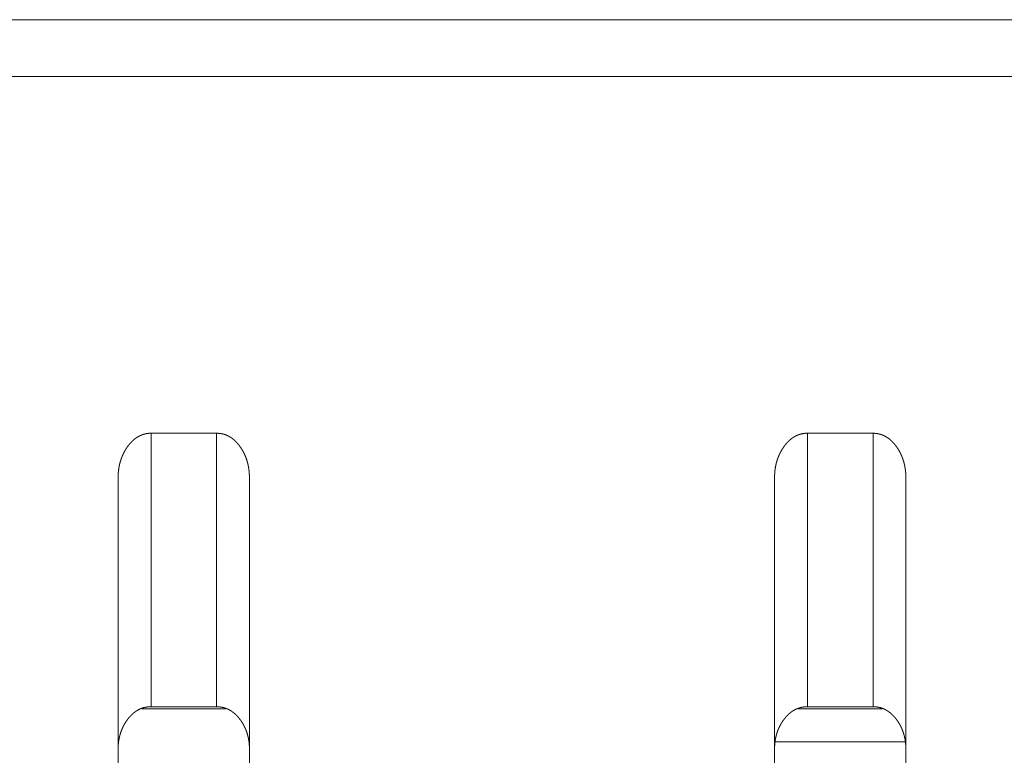
# Model space of a CAD drawing. Extents: x 0 to 4737, y 0 to 3350.
# Drawn here: x 881 to 896, y 2425 to 2437 of the extents above; entities that cross this region are included whole.
import ezdxf

# ---------------------------------------------------------------- set-up
doc = ezdxf.new("R2010")
doc.units = 0
doc.layers.add('OPTION', color=7, linetype='CONTINUOUS', lineweight=9)

msp = doc.modelspace()

# ---------------------------------------------------------------- linework, layer by layer
at = {"layer": 'OPTION', "color": 162, "linetype": 'Continuous'}
for p, q in [((883.805, 2426.077), (882.535, 2426.077)), ((893.811, 2426.077), (892.539, 2426.077)), ((892.175, 2425.576), (894.176, 2425.576))]:
    msp.add_line(p, q, dxfattribs=at)
for points in [[(670.053, 2436.582), (1283.387, 2436.582)], [(670.06, 2435.717), (1283.387, 2435.712)], [(882.67, 2426.11), (882.67, 2430.279)], [(882.67, 2430.279), (883.67, 2430.279)], [(883.67, 2426.11), (883.67, 2430.279)], [(892.675, 2426.11), (892.675, 2430.279)], [(892.675, 2430.279), (893.676, 2430.279)], [(893.676, 2426.11), (893.676, 2430.279)], [(883.67, 2426.11), (882.67, 2426.11)], [(893.676, 2426.11), (892.675, 2426.111)]]:
    msp.add_open_spline(points, degree=1, dxfattribs=at)
for points, knots in [([(882.169, 2429.6), (882.169, 2429.616), (882.17, 2429.624), (882.17, 2429.632), (882.17, 2429.647), (882.171, 2429.655), (882.171, 2429.662), (882.172, 2429.67), (882.172, 2429.678), (882.173, 2429.685), (882.174, 2429.7), (882.175, 2429.708), (882.177, 2429.722), (882.179, 2429.737), (882.18, 2429.744), (882.181, 2429.752), (882.182, 2429.759), (882.184, 2429.766), (882.185, 2429.773), (882.186, 2429.78), (882.188, 2429.787), (882.191, 2429.802), (882.192, 2429.809), (882.194, 2429.816), (882.196, 2429.823), (882.198, 2429.83), (882.199, 2429.836), (882.201, 2429.843), (882.203, 2429.85), (882.205, 2429.857), (882.207, 2429.864), (882.21, 2429.87), (882.212, 2429.877), (882.214, 2429.884), (882.216, 2429.891), (882.219, 2429.897), (882.224, 2429.91), (882.229, 2429.923), (882.231, 2429.93), (882.234, 2429.936), (882.237, 2429.943), (882.24, 2429.949), (882.243, 2429.955), (882.249, 2429.968), (882.255, 2429.98), (882.261, 2429.993), (882.265, 2429.999), (882.271, 2430.011), (882.279, 2430.023), (882.286, 2430.035), (882.29, 2430.041), (882.293, 2430.047), (882.297, 2430.053), (882.301, 2430.058), (882.305, 2430.064), (882.309, 2430.07), (882.313, 2430.076), (882.32, 2430.085), (882.326, 2430.094), (882.333, 2430.102), (882.34, 2430.111), (882.347, 2430.119), (882.354, 2430.127), (882.361, 2430.135), (882.368, 2430.142), (882.375, 2430.15), (882.383, 2430.157), (882.39, 2430.164), (882.397, 2430.171), (882.405, 2430.177), (882.412, 2430.184), (882.42, 2430.19), (882.427, 2430.196), (882.435, 2430.202), (882.443, 2430.207), (882.451, 2430.213), (882.459, 2430.218), (882.467, 2430.222), (882.475, 2430.227), (882.483, 2430.232), (882.491, 2430.236), (882.499, 2430.24), (882.508, 2430.244), (882.516, 2430.248), (882.525, 2430.251), (882.533, 2430.254), (882.542, 2430.258), (882.55, 2430.26), (882.559, 2430.263), (882.568, 2430.265), (882.577, 2430.268), (882.586, 2430.27), (882.595, 2430.272), (882.604, 2430.273), (882.613, 2430.274), (882.622, 2430.276), (882.632, 2430.277), (882.641, 2430.278), (882.65, 2430.278), (882.66, 2430.278), (882.67, 2430.279)], [0, 0, 0.016776, 0.025165, 0.033555, 0.050031, 0.058273, 0.066518, 0.074613, 0.082869, 0.09097, 0.107198, 0.115165, 0.131118, 0.147109, 0.154962, 0.162981, 0.170846, 0.178584, 0.186475, 0.194228, 0.201995, 0.217563, 0.225363, 0.233029, 0.240714, 0.248419, 0.255993, 0.263717, 0.271313, 0.27893, 0.28657, 0.294085, 0.301748, 0.309287, 0.316852, 0.324443, 0.339386, 0.354442, 0.361999, 0.369413, 0.377031, 0.384506, 0.392013, 0.406985, 0.42192, 0.436822, 0.44426, 0.459211, 0.474315, 0.489233, 0.496774, 0.504184, 0.511767, 0.519263, 0.526802, 0.534386, 0.541843, 0.553914, 0.565828, 0.577618, 0.589263, 0.600787, 0.612294, 0.623401, 0.634665, 0.645704, 0.656687, 0.667509, 0.678281, 0.688904, 0.699585, 0.709968, 0.720437, 0.730751, 0.741007, 0.751174, 0.761384, 0.771347, 0.781443, 0.791385, 0.80139, 0.811254, 0.821121, 0.830931, 0.840752, 0.850588, 0.860462, 0.870211, 0.880016, 0.889852, 0.899684, 0.909557, 0.919396, 0.92933, 0.939214, 0.949253, 0.959237, 0.969376, 0.979491, 0.989747, 1, 1]), ([(883.67, 2430.279), (883.675, 2430.279), (883.679, 2430.279), (883.684, 2430.279), (883.688, 2430.278), (883.693, 2430.278), (883.697, 2430.278), (883.702, 2430.277), (883.706, 2430.277), (883.711, 2430.277), (883.715, 2430.276), (883.72, 2430.276), (883.728, 2430.274), (883.733, 2430.274), (883.737, 2430.273), (883.742, 2430.272), (883.746, 2430.271), (883.75, 2430.271), (883.754, 2430.27), (883.759, 2430.269), (883.763, 2430.268), (883.767, 2430.267), (883.771, 2430.266), (883.78, 2430.263), (883.788, 2430.261), (883.797, 2430.258), (883.805, 2430.255), (883.809, 2430.254), (883.817, 2430.25), (883.821, 2430.249), (883.829, 2430.245), (883.833, 2430.244), (883.841, 2430.24), (883.845, 2430.238), (883.849, 2430.236), (883.853, 2430.234), (883.857, 2430.232), (883.865, 2430.227), (883.868, 2430.225), (883.876, 2430.221), (883.88, 2430.218), (883.884, 2430.216), (883.888, 2430.213), (883.891, 2430.211), (883.895, 2430.208), (883.899, 2430.206), (883.903, 2430.203), (883.906, 2430.2), (883.914, 2430.195), (883.917, 2430.192), (883.921, 2430.189), (883.925, 2430.186), (883.932, 2430.18), (883.935, 2430.177), (883.939, 2430.174), (883.943, 2430.171), (883.946, 2430.167), (883.95, 2430.164), (883.953, 2430.161), (883.957, 2430.157), (883.96, 2430.154), (883.964, 2430.151), (883.967, 2430.147), (883.97, 2430.144), (883.977, 2430.136), (883.981, 2430.133), (883.984, 2430.129), (883.987, 2430.125), (883.991, 2430.121), (883.994, 2430.117), (883.997, 2430.113), (884, 2430.109), (884.004, 2430.106), (884.007, 2430.101), (884.01, 2430.097), (884.014, 2430.093), (884.017, 2430.089), (884.02, 2430.085), (884.023, 2430.08), (884.026, 2430.076), (884.035, 2430.064), (884.043, 2430.052), (884.051, 2430.04), (884.058, 2430.028), (884.066, 2430.015), (884.073, 2430.003), (884.08, 2429.99), (884.086, 2429.978), (884.093, 2429.965), (884.099, 2429.952), (884.104, 2429.939), (884.11, 2429.925), (884.115, 2429.912), (884.121, 2429.898), (884.125, 2429.885), (884.13, 2429.871), (884.134, 2429.857), (884.138, 2429.843), (884.142, 2429.829), (884.146, 2429.815), (884.149, 2429.8), (884.152, 2429.785), (884.155, 2429.771), (884.158, 2429.756), (884.16, 2429.741), (884.162, 2429.726), (884.164, 2429.711), (884.166, 2429.695), (884.167, 2429.68), (884.168, 2429.664), (884.169, 2429.648), (884.17, 2429.632), (884.17, 2429.616), (884.17, 2429.6)], [0, 0, 0.004894, 0.009786, 0.014681, 0.019505, 0.0244, 0.029224, 0.034061, 0.038885, 0.043645, 0.048422, 0.053181, 0.062736, 0.067459, 0.072259, 0.076982, 0.081657, 0.086409, 0.091084, 0.095835, 0.100544, 0.105216, 0.109924, 0.119268, 0.128699, 0.137982, 0.147363, 0.152108, 0.161452, 0.166124, 0.175585, 0.180245, 0.189693, 0.194485, 0.199139, 0.203936, 0.208659, 0.218253, 0.222982, 0.232596, 0.237404, 0.242228, 0.247118, 0.251942, 0.256853, 0.2617, 0.266611, 0.27155, 0.281427, 0.286399, 0.291432, 0.296404, 0.306545, 0.311556, 0.31667, 0.321842, 0.326898, 0.332012, 0.337231, 0.342502, 0.347664, 0.352935, 0.358152, 0.363534, 0.374191, 0.379466, 0.384909, 0.3903, 0.395859, 0.401317, 0.406825, 0.412404, 0.417912, 0.423612, 0.429191, 0.434844, 0.440544, 0.446197, 0.451975, 0.457706, 0.473305, 0.488854, 0.504232, 0.519747, 0.535142, 0.550513, 0.565907, 0.581292, 0.596711, 0.612135, 0.627604, 0.643122, 0.658522, 0.673954, 0.689624, 0.705167, 0.720935, 0.736487, 0.752424, 0.768111, 0.784065, 0.800101, 0.816244, 0.832329, 0.848682, 0.86499, 0.881421, 0.897971, 0.914808, 0.931466, 0.948424, 0.965518, 0.982761, 1, 1]), ([(892.175, 2429.6), (892.175, 2429.616), (892.175, 2429.624), (892.175, 2429.639), (892.176, 2429.655), (892.177, 2429.662), (892.177, 2429.67), (892.178, 2429.685), (892.18, 2429.7), (892.181, 2429.708), (892.181, 2429.715), (892.182, 2429.722), (892.183, 2429.73), (892.185, 2429.744), (892.186, 2429.752), (892.189, 2429.766), (892.19, 2429.773), (892.192, 2429.781), (892.195, 2429.795), (892.196, 2429.802), (892.198, 2429.809), (892.199, 2429.816), (892.201, 2429.823), (892.205, 2429.837), (892.209, 2429.85), (892.211, 2429.857), (892.215, 2429.871), (892.219, 2429.884), (892.222, 2429.891), (892.224, 2429.897), (892.227, 2429.904), (892.229, 2429.91), (892.232, 2429.917), (892.234, 2429.923), (892.237, 2429.93), (892.24, 2429.936), (892.245, 2429.949), (892.248, 2429.955), (892.254, 2429.968), (892.26, 2429.98), (892.264, 2429.987), (892.267, 2429.993), (892.274, 2430.005), (892.277, 2430.011), (892.28, 2430.017), (892.284, 2430.023), (892.288, 2430.029), (892.291, 2430.035), (892.299, 2430.047), (892.303, 2430.053), (892.307, 2430.058), (892.314, 2430.07), (892.319, 2430.076), (892.325, 2430.085), (892.332, 2430.094), (892.339, 2430.102), (892.346, 2430.111), (892.352, 2430.119), (892.359, 2430.127), (892.366, 2430.135), (892.374, 2430.142), (892.381, 2430.15), (892.388, 2430.157), (892.395, 2430.164), (892.403, 2430.171), (892.41, 2430.177), (892.418, 2430.184), (892.425, 2430.19), (892.433, 2430.196), (892.441, 2430.202), (892.448, 2430.207), (892.456, 2430.213), (892.464, 2430.218), (892.472, 2430.223), (892.48, 2430.227), (892.488, 2430.232), (892.497, 2430.236), (892.505, 2430.24), (892.513, 2430.244), (892.522, 2430.248), (892.53, 2430.251), (892.539, 2430.254), (892.547, 2430.258), (892.556, 2430.26), (892.565, 2430.263), (892.573, 2430.265), (892.582, 2430.268), (892.591, 2430.27), (892.6, 2430.272), (892.609, 2430.273), (892.619, 2430.274), (892.628, 2430.276), (892.637, 2430.277), (892.647, 2430.278), (892.656, 2430.278), (892.665, 2430.278), (892.675, 2430.279)], [0, 0, 0.016776, 0.025166, 0.041793, 0.058276, 0.066522, 0.074772, 0.090975, 0.107203, 0.115171, 0.123294, 0.13128, 0.139111, 0.155126, 0.162979, 0.178735, 0.186488, 0.194393, 0.20993, 0.217579, 0.225379, 0.233046, 0.240732, 0.256141, 0.271332, 0.27895, 0.29423, 0.30931, 0.316875, 0.324466, 0.331938, 0.339556, 0.347056, 0.354613, 0.361997, 0.369585, 0.384536, 0.392044, 0.407016, 0.421952, 0.429454, 0.436855, 0.451905, 0.459381, 0.46676, 0.474313, 0.481772, 0.489272, 0.504354, 0.511807, 0.519303, 0.534383, 0.542012, 0.553958, 0.565872, 0.577663, 0.589308, 0.600833, 0.612341, 0.623448, 0.634712, 0.645698, 0.656737, 0.667559, 0.678332, 0.689, 0.69964, 0.710023, 0.720588, 0.73081, 0.741156, 0.751237, 0.761448, 0.771492, 0.78151, 0.791453, 0.801458, 0.811322, 0.821189, 0.831, 0.840822, 0.850658, 0.860459, 0.870283, 0.880088, 0.889924, 0.899757, 0.909554, 0.91947, 0.929404, 0.939289, 0.949328, 0.959313, 0.969452, 0.979568, 0.989747, 1, 1]), ([(893.676, 2430.279), (893.68, 2430.279), (893.685, 2430.279), (893.689, 2430.279), (893.694, 2430.278), (893.698, 2430.278), (893.703, 2430.278), (893.707, 2430.277), (893.712, 2430.277), (893.716, 2430.277), (893.721, 2430.276), (893.725, 2430.276), (893.734, 2430.274), (893.738, 2430.274), (893.747, 2430.272), (893.756, 2430.271), (893.764, 2430.269), (893.768, 2430.268), (893.773, 2430.267), (893.777, 2430.266), (893.781, 2430.264), (893.785, 2430.263), (893.79, 2430.262), (893.794, 2430.261), (893.798, 2430.259), (893.802, 2430.258), (893.81, 2430.255), (893.814, 2430.254), (893.818, 2430.252), (893.822, 2430.25), (893.827, 2430.249), (893.831, 2430.247), (893.839, 2430.244), (893.843, 2430.242), (893.846, 2430.24), (893.85, 2430.238), (893.854, 2430.236), (893.858, 2430.234), (893.862, 2430.232), (893.866, 2430.23), (893.87, 2430.227), (893.874, 2430.225), (893.882, 2430.221), (893.885, 2430.218), (893.889, 2430.216), (893.897, 2430.211), (893.904, 2430.206), (893.908, 2430.203), (893.912, 2430.2), (893.915, 2430.198), (893.919, 2430.195), (893.923, 2430.192), (893.93, 2430.186), (893.934, 2430.183), (893.937, 2430.18), (893.941, 2430.177), (893.948, 2430.171), (893.955, 2430.164), (893.958, 2430.161), (893.965, 2430.154), (893.972, 2430.147), (893.979, 2430.14), (893.986, 2430.133), (893.989, 2430.129), (893.993, 2430.125), (893.996, 2430.121), (894.003, 2430.113), (894.006, 2430.11), (894.012, 2430.101), (894.019, 2430.093), (894.025, 2430.085), (894.032, 2430.076), (894.04, 2430.064), (894.048, 2430.052), (894.056, 2430.04), (894.064, 2430.028), (894.071, 2430.015), (894.078, 2430.003), (894.085, 2429.99), (894.092, 2429.978), (894.098, 2429.965), (894.104, 2429.952), (894.11, 2429.939), (894.115, 2429.925), (894.121, 2429.912), (894.126, 2429.898), (894.131, 2429.885), (894.135, 2429.871), (894.14, 2429.857), (894.144, 2429.843), (894.148, 2429.829), (894.151, 2429.815), (894.155, 2429.8), (894.158, 2429.786), (894.161, 2429.771), (894.163, 2429.756), (894.166, 2429.741), (894.168, 2429.726), (894.17, 2429.711), (894.171, 2429.695), (894.173, 2429.68), (894.174, 2429.664), (894.175, 2429.648), (894.175, 2429.632), (894.176, 2429.616), (894.176, 2429.6)], [0, 0, 0.004895, 0.009787, 0.014604, 0.019506, 0.024322, 0.029224, 0.033984, 0.038808, 0.043645, 0.048423, 0.053182, 0.062737, 0.06746, 0.076907, 0.08641, 0.095761, 0.100469, 0.105216, 0.109849, 0.114596, 0.119268, 0.123984, 0.128626, 0.133342, 0.137983, 0.147365, 0.152037, 0.156727, 0.161458, 0.166131, 0.170862, 0.180181, 0.184975, 0.189629, 0.194422, 0.199076, 0.203941, 0.208664, 0.213461, 0.21819, 0.222987, 0.232602, 0.237343, 0.242233, 0.251882, 0.261704, 0.266552, 0.271553, 0.276429, 0.281368, 0.286401, 0.296346, 0.301476, 0.306487, 0.311558, 0.321786, 0.332013, 0.337176, 0.347609, 0.358151, 0.368809, 0.379466, 0.384909, 0.3903, 0.395808, 0.406825, 0.412284, 0.423441, 0.434841, 0.446148, 0.457703, 0.473302, 0.488808, 0.504229, 0.519745, 0.53514, 0.550512, 0.565906, 0.581291, 0.59671, 0.612135, 0.627604, 0.642949, 0.658494, 0.673954, 0.689598, 0.705166, 0.720787, 0.736488, 0.752254, 0.768112, 0.784066, 0.799951, 0.816079, 0.832318, 0.848518, 0.864826, 0.881411, 0.89797, 0.914653, 0.931467, 0.94842, 0.965518, 0.98276, 1, 1]), ([(882.169, 2415.339), (882.169, 2415.543), (882.169, 2417.411), (882.169, 2418.792), (882.169, 2420.47), (882.169, 2422.367), (882.169, 2424.408), (882.169, 2425.468), (882.169, 2427.633), (882.169, 2429.158), (882.169, 2429.6)], [0, 0, 0.014283, 0.14527, 0.242107, 0.359775, 0.492813, 0.6359, 0.710231, 0.862059, 0.968977, 1, 1]), ([(884.17, 2429.6), (884.17, 2429.158), (884.17, 2427.632), (884.17, 2425.465), (884.17, 2423.368), (884.17, 2422.362), (884.17, 2420.464), (884.17, 2419.592), (884.17, 2418.057), (884.17, 2417.406), (884.17, 2415.54), (884.17, 2415.339)], [0, 0, 0.031014, 0.138003, 0.289985, 0.437024, 0.507568, 0.640638, 0.701782, 0.809421, 0.855073, 0.985909, 1, 1]), ([(892.175, 2415.339), (892.175, 2415.53), (892.175, 2417.387), (892.175, 2418.764), (892.175, 2420.441), (892.175, 2422.34), (892.175, 2424.387), (892.175, 2426.536), (892.175, 2428.713), (892.175, 2429.6)], [0, 0, 0.013339, 0.143574, 0.240156, 0.357711, 0.490899, 0.634452, 0.785091, 0.937761, 1, 1]), ([(894.176, 2429.6), (894.176, 2428.713), (894.176, 2426.533), (894.176, 2424.383), (894.176, 2422.335), (894.176, 2420.435), (894.176, 2418.759), (894.176, 2417.382), (894.176, 2415.527), (894.176, 2415.339)], [0, 0, 0.06222, 0.215053, 0.365836, 0.509482, 0.642702, 0.760238, 0.85676, 0.986854, 1, 1]), ([(882.67, 2426.11), (882.665, 2426.11), (882.66, 2426.11), (882.65, 2426.11), (882.641, 2426.109), (882.636, 2426.109), (882.627, 2426.108), (882.622, 2426.108), (882.613, 2426.106), (882.608, 2426.106), (882.603, 2426.105), (882.599, 2426.104), (882.594, 2426.104), (882.59, 2426.103), (882.585, 2426.102), (882.581, 2426.101), (882.572, 2426.099), (882.567, 2426.098), (882.563, 2426.097), (882.558, 2426.096), (882.554, 2426.094), (882.55, 2426.093), (882.545, 2426.092), (882.536, 2426.089), (882.532, 2426.087), (882.528, 2426.086), (882.519, 2426.083), (882.515, 2426.081), (882.511, 2426.079), (882.506, 2426.077), (882.498, 2426.074), (882.494, 2426.072), (882.49, 2426.07), (882.486, 2426.068), (882.481, 2426.065), (882.477, 2426.063), (882.473, 2426.061), (882.469, 2426.059), (882.461, 2426.054), (882.453, 2426.049), (882.449, 2426.047), (882.445, 2426.044), (882.437, 2426.039), (882.43, 2426.034), (882.426, 2426.031), (882.418, 2426.025), (882.414, 2426.022), (882.41, 2426.019), (882.407, 2426.016), (882.403, 2426.013), (882.399, 2426.01), (882.395, 2426.007), (882.392, 2426.003), (882.384, 2425.997), (882.381, 2425.993), (882.377, 2425.99), (882.373, 2425.986), (882.37, 2425.983), (882.366, 2425.979), (882.363, 2425.975), (882.359, 2425.972), (882.355, 2425.968), (882.352, 2425.964), (882.348, 2425.96), (882.345, 2425.956), (882.338, 2425.948), (882.331, 2425.94), (882.324, 2425.932), (882.321, 2425.928), (882.318, 2425.923), (882.314, 2425.919), (882.311, 2425.914), (882.308, 2425.91), (882.304, 2425.906), (882.298, 2425.896), (882.29, 2425.885), (882.282, 2425.873), (882.275, 2425.861), (882.268, 2425.849), (882.261, 2425.837), (882.254, 2425.825), (882.248, 2425.812), (882.242, 2425.8), (882.236, 2425.787), (882.23, 2425.775), (882.225, 2425.762), (882.22, 2425.749), (882.215, 2425.736), (882.21, 2425.722), (882.206, 2425.709), (882.201, 2425.695), (882.198, 2425.682), (882.194, 2425.668), (882.19, 2425.654), (882.187, 2425.64), (882.184, 2425.626), (882.182, 2425.612), (882.179, 2425.598), (882.177, 2425.584), (882.175, 2425.569), (882.174, 2425.554), (882.172, 2425.54), (882.171, 2425.525), (882.17, 2425.51), (882.17, 2425.494), (882.169, 2425.479), (882.169, 2425.464)], [0, 0, 0.005356, 0.010711, 0.021264, 0.031832, 0.037036, 0.047468, 0.052685, 0.062993, 0.068147, 0.073324, 0.078421, 0.083598, 0.088723, 0.093769, 0.098926, 0.109085, 0.114164, 0.119204, 0.124321, 0.129403, 0.134409, 0.139491, 0.1496, 0.154654, 0.159761, 0.169824, 0.174914, 0.17993, 0.18502, 0.195179, 0.200185, 0.205332, 0.210407, 0.215554, 0.220631, 0.225779, 0.230855, 0.241164, 0.251498, 0.256665, 0.261918, 0.272291, 0.282844, 0.288121, 0.298733, 0.304039, 0.309381, 0.314785, 0.320167, 0.325509, 0.331057, 0.33644, 0.347416, 0.352955, 0.358552, 0.364091, 0.369741, 0.375223, 0.380988, 0.386582, 0.392292, 0.398065, 0.403892, 0.409547, 0.421335, 0.43302, 0.444951, 0.450993, 0.456909, 0.463126, 0.469119, 0.475289, 0.481411, 0.493915, 0.509386, 0.524857, 0.540426, 0.555735, 0.571197, 0.586644, 0.601978, 0.61731, 0.632792, 0.64803, 0.663466, 0.678928, 0.694305, 0.709722, 0.725364, 0.74091, 0.756541, 0.772108, 0.787904, 0.803627, 0.819456, 0.835381, 0.851422, 0.867425, 0.8837, 0.899938, 0.916318, 0.932824, 0.949478, 0.966272, 0.983058, 1, 1]), ([(884.17, 2425.464), (884.17, 2425.48), (884.17, 2425.488), (884.17, 2425.495), (884.169, 2425.511), (884.169, 2425.519), (884.168, 2425.527), (884.168, 2425.534), (884.166, 2425.55), (884.166, 2425.557), (884.165, 2425.565), (884.164, 2425.573), (884.163, 2425.58), (884.162, 2425.587), (884.161, 2425.595), (884.158, 2425.61), (884.157, 2425.617), (884.156, 2425.625), (884.154, 2425.632), (884.153, 2425.639), (884.151, 2425.646), (884.149, 2425.653), (884.148, 2425.661), (884.146, 2425.668), (884.142, 2425.682), (884.14, 2425.689), (884.138, 2425.696), (884.136, 2425.703), (884.131, 2425.717), (884.129, 2425.724), (884.127, 2425.731), (884.124, 2425.737), (884.122, 2425.744), (884.117, 2425.758), (884.114, 2425.764), (884.111, 2425.771), (884.108, 2425.778), (884.105, 2425.784), (884.102, 2425.791), (884.099, 2425.797), (884.093, 2425.81), (884.09, 2425.817), (884.086, 2425.823), (884.083, 2425.829), (884.079, 2425.836), (884.072, 2425.848), (884.069, 2425.854), (884.061, 2425.867), (884.053, 2425.879), (884.045, 2425.891), (884.041, 2425.897), (884.035, 2425.906), (884.028, 2425.915), (884.021, 2425.924), (884.015, 2425.933), (884.008, 2425.941), (884.001, 2425.949), (883.994, 2425.957), (883.987, 2425.965), (883.98, 2425.972), (883.973, 2425.98), (883.966, 2425.987), (883.958, 2425.994), (883.951, 2426), (883.944, 2426.007), (883.936, 2426.013), (883.929, 2426.019), (883.921, 2426.025), (883.913, 2426.031), (883.906, 2426.037), (883.898, 2426.042), (883.89, 2426.047), (883.882, 2426.052), (883.874, 2426.057), (883.866, 2426.061), (883.858, 2426.066), (883.85, 2426.07), (883.841, 2426.074), (883.833, 2426.077), (883.824, 2426.081), (883.816, 2426.084), (883.807, 2426.087), (883.799, 2426.09), (883.79, 2426.093), (883.781, 2426.095), (883.772, 2426.098), (883.763, 2426.1), (883.754, 2426.102), (883.745, 2426.104), (883.736, 2426.105), (883.727, 2426.106), (883.718, 2426.107), (883.708, 2426.108), (883.699, 2426.109), (883.689, 2426.11), (883.68, 2426.11), (883.67, 2426.11)], [0, 0, 0.017583, 0.026375, 0.03501, 0.052451, 0.060935, 0.069585, 0.07808, 0.095084, 0.103601, 0.111968, 0.120493, 0.128721, 0.137108, 0.145505, 0.162034, 0.170311, 0.178603, 0.186753, 0.19492, 0.203102, 0.211303, 0.219522, 0.227585, 0.243791, 0.251937, 0.259929, 0.267943, 0.284068, 0.292004, 0.300116, 0.308105, 0.315972, 0.332061, 0.340016, 0.348001, 0.35584, 0.36389, 0.371794, 0.379731, 0.395744, 0.403643, 0.411578, 0.419552, 0.427563, 0.443383, 0.451374, 0.467437, 0.483399, 0.499535, 0.507516, 0.519845, 0.532137, 0.544173, 0.556355, 0.568063, 0.579973, 0.591416, 0.603018, 0.614383, 0.625743, 0.636876, 0.648012, 0.658872, 0.669909, 0.680633, 0.69148, 0.702064, 0.712741, 0.723165, 0.733694, 0.743979, 0.754383, 0.764635, 0.774866, 0.785091, 0.795241, 0.805322, 0.815482, 0.825589, 0.83571, 0.845775, 0.855884, 0.865943, 0.876065, 0.886145, 0.896341, 0.906466, 0.916717, 0.926913, 0.937164, 0.947553, 0.957907, 0.968327, 0.978816, 0.98945, 1, 1]), ([(892.675, 2426.111), (892.67, 2426.11), (892.665, 2426.11), (892.656, 2426.11), (892.646, 2426.11), (892.642, 2426.109), (892.637, 2426.109), (892.632, 2426.108), (892.627, 2426.108), (892.623, 2426.107), (892.613, 2426.106), (892.609, 2426.105), (892.604, 2426.105), (892.6, 2426.104), (892.591, 2426.102), (892.582, 2426.1), (892.573, 2426.098), (892.568, 2426.097), (892.564, 2426.096), (892.555, 2426.093), (892.551, 2426.092), (892.542, 2426.089), (892.538, 2426.088), (892.533, 2426.086), (892.525, 2426.083), (892.516, 2426.079), (892.512, 2426.078), (892.503, 2426.074), (892.499, 2426.072), (892.491, 2426.068), (892.483, 2426.064), (892.475, 2426.059), (892.467, 2426.055), (892.459, 2426.05), (892.455, 2426.047), (892.451, 2426.045), (892.447, 2426.042), (892.443, 2426.039), (892.439, 2426.037), (892.435, 2426.034), (892.431, 2426.031), (892.427, 2426.028), (892.42, 2426.022), (892.416, 2426.019), (892.412, 2426.016), (892.408, 2426.013), (892.404, 2426.01), (892.401, 2426.007), (892.397, 2426.004), (892.39, 2425.997), (892.386, 2425.994), (892.382, 2425.99), (892.375, 2425.983), (892.372, 2425.979), (892.368, 2425.976), (892.364, 2425.972), (892.361, 2425.968), (892.357, 2425.964), (892.354, 2425.961), (892.35, 2425.957), (892.347, 2425.953), (892.343, 2425.949), (892.34, 2425.945), (892.337, 2425.941), (892.33, 2425.932), (892.326, 2425.928), (892.323, 2425.924), (892.32, 2425.919), (892.317, 2425.915), (892.313, 2425.91), (892.31, 2425.906), (892.303, 2425.897), (892.296, 2425.885), (892.288, 2425.873), (892.28, 2425.861), (892.273, 2425.849), (892.266, 2425.837), (892.26, 2425.825), (892.253, 2425.813), (892.247, 2425.8), (892.241, 2425.788), (892.236, 2425.775), (892.23, 2425.762), (892.225, 2425.749), (892.22, 2425.736), (892.215, 2425.723), (892.211, 2425.709), (892.207, 2425.696), (892.203, 2425.682), (892.199, 2425.669), (892.196, 2425.655), (892.193, 2425.641), (892.19, 2425.627), (892.187, 2425.613), (892.185, 2425.598), (892.183, 2425.584), (892.181, 2425.569), (892.179, 2425.555), (892.178, 2425.54), (892.177, 2425.525), (892.176, 2425.51), (892.175, 2425.495), (892.175, 2425.479), (892.175, 2425.464)], [0, 0, 0.005277, 0.010631, 0.021265, 0.031753, 0.036958, 0.042254, 0.047391, 0.052607, 0.057841, 0.06815, 0.073247, 0.078424, 0.083522, 0.093772, 0.103931, 0.11409, 0.119207, 0.124247, 0.134412, 0.139418, 0.149527, 0.154581, 0.159688, 0.169753, 0.179933, 0.184949, 0.195108, 0.200188, 0.210338, 0.220633, 0.230787, 0.241096, 0.251431, 0.256598, 0.261851, 0.267038, 0.272291, 0.277568, 0.28278, 0.288056, 0.293363, 0.303976, 0.309317, 0.314722, 0.320165, 0.325507, 0.330996, 0.336379, 0.347356, 0.352953, 0.358492, 0.36957, 0.375221, 0.380931, 0.386525, 0.392235, 0.398063, 0.403718, 0.409492, 0.415386, 0.42116, 0.427126, 0.432968, 0.4449, 0.450991, 0.456907, 0.463077, 0.46907, 0.47524, 0.481362, 0.493867, 0.509338, 0.52481, 0.540286, 0.555732, 0.571156, 0.586463, 0.60194, 0.617272, 0.632644, 0.648029, 0.663434, 0.678779, 0.694277, 0.709722, 0.725188, 0.740758, 0.75639, 0.772091, 0.787733, 0.803456, 0.819443, 0.835226, 0.851267, 0.867418, 0.883694, 0.899782, 0.916315, 0.932821, 0.949476, 0.96611, 0.983057, 1, 1]), ([(894.176, 2425.464), (894.176, 2425.48), (894.176, 2425.488), (894.175, 2425.504), (894.175, 2425.511), (894.174, 2425.519), (894.174, 2425.527), (894.173, 2425.535), (894.172, 2425.542), (894.172, 2425.55), (894.171, 2425.558), (894.17, 2425.565), (894.168, 2425.58), (894.167, 2425.588), (894.166, 2425.595), (894.165, 2425.603), (894.164, 2425.61), (894.162, 2425.618), (894.161, 2425.625), (894.16, 2425.632), (894.158, 2425.639), (894.156, 2425.647), (894.155, 2425.654), (894.153, 2425.661), (894.151, 2425.668), (894.149, 2425.675), (894.146, 2425.689), (894.143, 2425.696), (894.139, 2425.71), (894.137, 2425.717), (894.135, 2425.724), (894.132, 2425.731), (894.13, 2425.738), (894.127, 2425.745), (894.125, 2425.751), (894.122, 2425.758), (894.119, 2425.765), (894.114, 2425.778), (894.108, 2425.791), (894.101, 2425.804), (894.098, 2425.811), (894.095, 2425.817), (894.092, 2425.823), (894.088, 2425.83), (894.085, 2425.836), (894.081, 2425.842), (894.078, 2425.849), (894.074, 2425.855), (894.07, 2425.861), (894.066, 2425.867), (894.063, 2425.873), (894.059, 2425.879), (894.055, 2425.885), (894.051, 2425.891), (894.046, 2425.898), (894.04, 2425.907), (894.033, 2425.916), (894.027, 2425.924), (894.02, 2425.933), (894.013, 2425.941), (894.006, 2425.949), (894, 2425.957), (893.992, 2425.965), (893.985, 2425.973), (893.978, 2425.98), (893.971, 2425.987), (893.964, 2425.994), (893.957, 2426.001), (893.949, 2426.007), (893.942, 2426.014), (893.934, 2426.02), (893.927, 2426.026), (893.919, 2426.031), (893.911, 2426.037), (893.903, 2426.042), (893.895, 2426.047), (893.887, 2426.052), (893.879, 2426.057), (893.871, 2426.062), (893.863, 2426.066), (893.855, 2426.07), (893.847, 2426.074), (893.838, 2426.078), (893.83, 2426.081), (893.821, 2426.084), (893.813, 2426.088), (893.804, 2426.091), (893.795, 2426.093), (893.787, 2426.096), (893.778, 2426.098), (893.769, 2426.1), (893.76, 2426.102), (893.751, 2426.104), (893.742, 2426.105), (893.732, 2426.107), (893.723, 2426.108), (893.714, 2426.109), (893.704, 2426.109), (893.695, 2426.11), (893.685, 2426.11), (893.676, 2426.11)], [0, 0, 0.017586, 0.02622, 0.043657, 0.052299, 0.060945, 0.069437, 0.078093, 0.086596, 0.095107, 0.103458, 0.111985, 0.128741, 0.137129, 0.145381, 0.153792, 0.162058, 0.170337, 0.178473, 0.186782, 0.194949, 0.203134, 0.21118, 0.2194, 0.227465, 0.235569, 0.25182, 0.259813, 0.275892, 0.283956, 0.292045, 0.300008, 0.307998, 0.316015, 0.323912, 0.331987, 0.339913, 0.355888, 0.371698, 0.387644, 0.395652, 0.403552, 0.411489, 0.419464, 0.427476, 0.435388, 0.443478, 0.45147, 0.459325, 0.4674, 0.475339, 0.483499, 0.491391, 0.499461, 0.50762, 0.519821, 0.532244, 0.544282, 0.556292, 0.568052, 0.579913, 0.59141, 0.603014, 0.614381, 0.625743, 0.636822, 0.64796, 0.65888, 0.669919, 0.680584, 0.691432, 0.702019, 0.712698, 0.723123, 0.733654, 0.743942, 0.754347, 0.764519, 0.7749, 0.785056, 0.795208, 0.805363, 0.815525, 0.825559, 0.835683, 0.845749, 0.85586, 0.865998, 0.876044, 0.886203, 0.896323, 0.906528, 0.916702, 0.9269, 0.937153, 0.947543, 0.957899, 0.968321, 0.978812, 0.989448, 1, 1])]:
    msp.add_open_spline(points, degree=1, knots=knots, dxfattribs=at)

doc.saveas('drawing.dxf')
